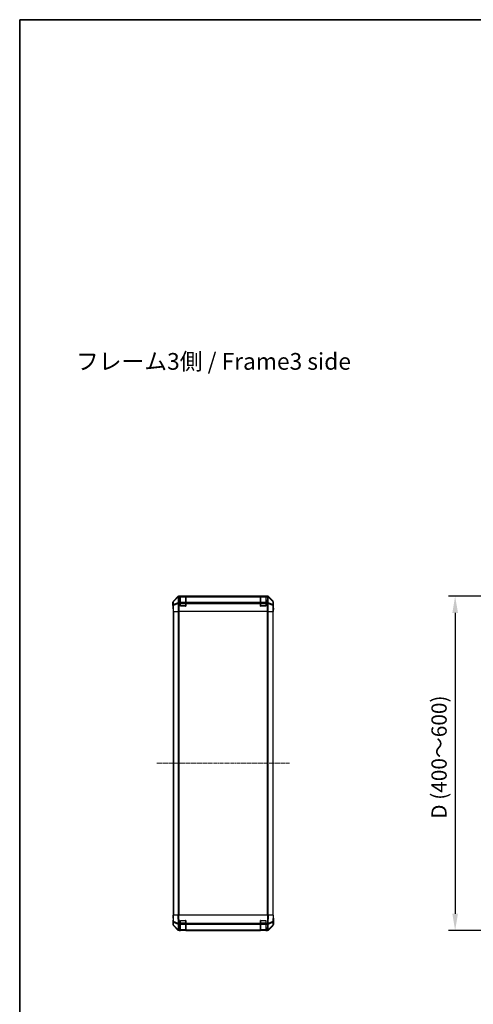
# Model space of a CAD drawing. Units: millimetres. Extents: x 0 to 14918, y -6 to 2810.
# Drawn here: x 1574 to 2253, y 1337 to 2810 of the extents above; entities that cross this region are included whole.
import ezdxf

# ---------------------------------------------------------------- set-up
doc = ezdxf.new("R2010")
doc.units = ezdxf.units.MM
doc.linetypes.add('CHAIN', pattern=[0.3543, 0.2362, -0.0295, 0.0591, -0.0295])
for name, color, linetype, lineweight in [('AM_5', 3, 'Continuous', 25), ('Border (ISO)', 7, 'Continuous', 35), ('Centerline (ISO)', 131, 'Continuous', 18), ('Symbol (ISO)', 7, 'Continuous', 18), ('TK1', 7, 'Continuous', 25), ('TK2', 2, 'Continuous', 25), ('TK3', 5, 'Continuous', 25)]:
    doc.layers.add(name, color=color, linetype=linetype, lineweight=lineweight)
doc.styles.add('Note Text (TK)', font='txt')
doc.dimstyles.new('Default - Method 1b (TK)', dxfattribs={"dimscale": 4, "dimtxt": 2.5, "dimasz": 2.5, "dimexe": 1, "dimexo": 1.5, "dimgap": 1, "dimtad": 1, "dimtoh": 1, "dimrnd": 1e-08, "dimdsep": 46, "dimtxsty": 'Note Text (TK)', "dimcen": 0.09, "dimdle": 5, "dimclrd": 100, "dimclre": 100, "dimclrt": 7, "dimadec": 1, "dimazin": 1, "dimtfac": 1, "dimtmove": 0, "dimatfit": 3, "dimfxl": 1, "dimtolj": 1, "dimlwd": -1, "dimlwe": -1, "dimarcsym": 0})

# ---------------------------------------------------------------- blocks, each defined once
blk = doc.blocks.new('図面枠 tk図枠')
at = {"layer": 'Border (ISO)'}
for q in [(405.5, 289), (14.5, 8)]:
    blk.add_line((14.5, 289), q, dxfattribs=at)
blk = doc.blocks.new('*D125')
at = {"layer": 'AM_5', "color": 100}
for p, q in [((2348.2, 1947.8), (2216.1, 1947.8)), ((2226.1, 1922.8), (2226.1, 1472.8)), ((2348.2, 1447.8), (2216.1, 1447.8))]:
    blk.add_line(p, q, dxfattribs=at)
for points in [[(2221.9, 1922.8), (2230.3, 1922.8), (2226.1, 1947.8)], [(2221.9, 1472.8), (2230.3, 1472.8), (2226.1, 1447.8)]]:
    blk.add_solid(points, dxfattribs=at)
at = {"layer": 'Defpoints', "color": 0}
for p in [(2363.2, 1947.8), (2226.1, 1447.8), (2363.2, 1447.8)]:
    blk.add_point(p, dxfattribs=at)
at = {"layer": 'AM_5', "color": 7, "insert": (2202, 1607.1), "char_height": 25, "attachment_point": 4, "rotation": 90, "style": 'Note Text (TK)'}
blk.add_mtext('\\A1; \\fＭＳ Ｐゴシック|b0|i0;\\H22.8426;D (400～600)', dxfattribs=at)

msp = doc.modelspace()

# ---------------------------------------------------------------- linework, layer by layer
at = {"layer": 'Centerline (ISO)', "linetype": 'CHAIN', "ltscale": 23.990969}
msp.add_line((1779.6341, 1697.7723), (1977.8625, 1697.7723), dxfattribs=at)
at = {"layer": 'TK1'}
for p, q in [((1804.0483, 1924.7723), (1804.0483, 1470.7723)), ((1804.6341, 1470.7723), (1804.6341, 1924.7723)), ((1811.4625, 1924.7723), (1811.4625, 1470.7723)), ((1812.8767, 1470.7723), (1812.8767, 1924.7723)), ((1944.6198, 1924.7723), (1944.6198, 1470.7723)), ((1946.0341, 1470.7723), (1946.0341, 1924.7723)), ((1952.8625, 1924.7723), (1952.8625, 1470.7723)), ((1953.4483, 1470.7723), (1953.4483, 1924.7723))]:
    msp.add_line(p, q, dxfattribs=at)
at = {"layer": 'TK2'}
for p, q in [((1810.9638, 1947.1867), (1804.1339, 1940.3568)), ((1811.1805, 1946.97), (1804.3004, 1940.1903)), ((1804.3088, 1939.7704), (1811.1889, 1946.5501)), ((1810.9638, 1947.1867), (1811.1805, 1946.97)), ((1811.1889, 1946.5501), (1811.2057, 1946.5497)), ((1811.2057, 1946.5497), (1811.3559, 1937.9444)), ((1945.1187, 1947.7723), (1812.3779, 1947.7723)), ((1812.5943, 1947.5559), (1812.3779, 1947.7723)), ((1812.6111, 1947.5555), (1812.5943, 1947.5559)), ((1814.7483, 1947.5555), (1812.6111, 1947.5555)), ((1812.6111, 1946.97), (1812.6111, 1947.5555)), ((1812.7613, 1938.3647), (1812.6111, 1946.97)), ((1812.6111, 1946.97), (1814.7483, 1946.97)), ((1814.7483, 1947.5555), (1814.7483, 1947.6327)), ((1814.7483, 1947.6327), (1822.7483, 1947.6327)), ((1814.7483, 1947.5555), (1814.7483, 1946.97)), ((1814.7483, 1938.3581), (1814.7483, 1946.97)), ((1822.7483, 1947.6327), (1822.7483, 1947.5555)), ((1822.7483, 1946.97), (1822.7483, 1947.5555)), ((1934.7483, 1947.5555), (1822.7483, 1947.5555)), ((1822.7483, 1946.97), (1934.7483, 1946.97)), ((1822.7483, 1946.97), (1822.7483, 1938.3581)), ((1934.7483, 1947.5555), (1934.7483, 1947.6327)), ((1934.7483, 1947.6327), (1942.7483, 1947.6327)), ((1934.7483, 1947.5555), (1934.7483, 1946.97)), ((1934.7483, 1938.3581), (1934.7483, 1946.97)), ((1942.7483, 1947.6327), (1942.7483, 1947.5555)), ((1942.7483, 1946.97), (1942.7483, 1947.5555)), ((1944.8855, 1947.5555), (1942.7483, 1947.5555)), ((1942.7483, 1946.97), (1944.8855, 1946.97)), ((1942.7483, 1946.97), (1942.7483, 1938.3581)), ((1944.8855, 1946.97), (1944.7353, 1938.3647)), ((1944.9022, 1947.5559), (1944.8855, 1947.5555)), ((1944.8855, 1947.5555), (1944.8855, 1946.97)), ((1945.1187, 1947.7723), (1944.9022, 1947.5559)), ((1946.1406, 1937.9444), (1946.2908, 1946.5497)), ((1946.2908, 1946.5497), (1946.3076, 1946.5501)), ((1946.3076, 1946.5501), (1953.1877, 1939.7704)), ((1946.316, 1946.97), (1946.5327, 1947.1867)), ((1953.1962, 1940.1903), (1946.316, 1946.97)), ((1953.3626, 1940.3568), (1946.5327, 1947.1867)), ((1803.5483, 1933.7723), (1803.5483, 1938.9427)), ((1803.5483, 1938.9427), (1803.7145, 1938.7765)), ((1803.5483, 1933.7723), (1803.6181, 1933.7723)), ((1803.7145, 1938.7765), (1803.7958, 1934.1151)), ((1803.7958, 1934.1151), (1803.7958, 1924.7723)), ((1804.3937, 1934.1151), (1803.7958, 1934.1151)), ((1804.3004, 1940.1903), (1804.1339, 1940.3568)), ((1804.3902, 1935.109), (1804.3088, 1939.7704)), ((1811.3559, 1937.9444), (1804.3902, 1935.109)), ((1804.3937, 1934.1151), (1811.3595, 1936.9505)), ((1804.3937, 1924.7723), (1804.3937, 1934.1151)), ((1811.3595, 1936.9505), (1811.3661, 1936.9439)), ((1811.3661, 1936.9439), (1811.3661, 1924.7723)), ((1812.768, 1936.9439), (1811.3661, 1936.9439)), ((1812.768, 1938.3581), (1812.7613, 1938.3647)), ((1814.7483, 1938.3581), (1812.768, 1938.3581)), ((1812.768, 1936.9439), (1812.768, 1938.3581)), ((1812.768, 1924.7723), (1812.768, 1936.9439)), ((1812.768, 1936.9439), (1814.7483, 1936.9439)), ((1814.7483, 1938.3581), (1814.7483, 1936.9439)), ((1814.7483, 1932.7723), (1814.7483, 1936.9439)), ((1822.7483, 1932.7723), (1814.7483, 1932.7723)), ((1934.7483, 1938.3581), (1822.7483, 1938.3581)), ((1822.7483, 1936.9439), (1822.7483, 1938.3581)), ((1822.7483, 1936.9439), (1934.7483, 1936.9439)), ((1822.7483, 1936.9439), (1822.7483, 1932.7723)), ((1934.7483, 1938.3581), (1934.7483, 1936.9439)), ((1934.7483, 1932.7723), (1934.7483, 1936.9439)), ((1942.7483, 1932.7723), (1934.7483, 1932.7723)), ((1944.7286, 1938.3581), (1942.7483, 1938.3581)), ((1942.7483, 1936.9439), (1942.7483, 1938.3581)), ((1942.7483, 1936.9439), (1944.7286, 1936.9439)), ((1942.7483, 1936.9439), (1942.7483, 1932.7723)), ((1944.7353, 1938.3647), (1944.7286, 1938.3581)), ((1944.7286, 1938.3581), (1944.7286, 1936.9439)), ((1944.7286, 1936.9439), (1944.7286, 1924.7723)), ((1946.1304, 1936.9439), (1944.7286, 1936.9439)), ((1946.1304, 1936.9439), (1946.1371, 1936.9505)), ((1946.1304, 1924.7723), (1946.1304, 1936.9439)), ((1946.1371, 1936.9505), (1953.1028, 1934.1151)), ((1953.1064, 1935.109), (1946.1406, 1937.9444)), ((1953.1028, 1934.1151), (1953.1028, 1924.7723)), ((1953.7007, 1934.1151), (1953.1028, 1934.1151)), ((1953.1877, 1939.7704), (1953.1064, 1935.109)), ((1953.3626, 1940.3568), (1953.1962, 1940.1903)), ((1953.7007, 1934.1151), (1953.7821, 1938.7765)), ((1953.7007, 1924.7723), (1953.7007, 1934.1151)), ((1953.7821, 1938.7765), (1953.9483, 1938.9427)), ((1953.8959, 1929.7723), (1953.9483, 1929.7723)), ((1953.9483, 1929.7723), (1953.9483, 1938.9427)), ((1803.7054, 1928.7723), (1803.7054, 1924.7723)), ((1803.7958, 1924.7723), (1803.7054, 1924.7723)), ((1804.3937, 1924.7723), (1803.7958, 1924.7723)), ((1804.3937, 1924.7723), (1811.3661, 1924.7723)), ((1812.768, 1924.7723), (1811.3661, 1924.7723)), ((1944.7286, 1924.7723), (1812.768, 1924.7723)), ((1946.1304, 1924.7723), (1944.7286, 1924.7723)), ((1946.1304, 1924.7723), (1953.1028, 1924.7723)), ((1953.7007, 1924.7723), (1953.1028, 1924.7723)), ((1953.7007, 1924.7723), (1953.861, 1924.7723)), ((1953.861, 1924.7723), (1953.861, 1927.7723)), ((1803.5483, 1470.7723), (1804.1339, 1470.7723)), ((1803.5483, 1470.7723), (1803.7145, 1461.2507)), ((1803.7054, 1461.7723), (1803.5483, 1461.7723)), ((1803.5483, 1461.7723), (1803.5483, 1456.6019)), ((1803.7145, 1461.2507), (1803.7958, 1456.5892)), ((1804.3004, 1461.2362), (1804.1339, 1470.7723)), ((1810.9638, 1470.7723), (1804.1339, 1470.7723)), ((1811.1805, 1458.3584), (1804.3004, 1461.2362)), ((1804.3902, 1455.6057), (1804.3088, 1460.2671)), ((1804.3088, 1460.2671), (1811.1889, 1457.3893)), ((1810.9638, 1470.7723), (1812.3779, 1470.7723)), ((1810.9638, 1470.7723), (1811.1805, 1458.3584)), ((1812.5943, 1458.3729), (1812.3779, 1470.7723)), ((1945.1187, 1470.7723), (1812.3779, 1470.7723)), ((1812.6111, 1458.3493), (1812.5943, 1458.3729)), ((1814.7483, 1458.3493), (1812.6111, 1458.3493)), ((1812.6111, 1456.97), (1812.6111, 1458.3493)), ((1814.7483, 1458.3493), (1814.7483, 1462.7723)), ((1814.7483, 1462.7723), (1822.7483, 1462.7723)), ((1814.7483, 1458.3493), (1814.7483, 1456.97)), ((1822.7483, 1462.7723), (1822.7483, 1458.3493)), ((1822.7483, 1456.97), (1822.7483, 1458.3493)), ((1934.7483, 1458.3493), (1822.7483, 1458.3493)), ((1934.7483, 1458.3493), (1934.7483, 1462.7723)), ((1934.7483, 1462.7723), (1942.7483, 1462.7723)), ((1934.7483, 1458.3493), (1934.7483, 1456.97)), ((1942.7483, 1462.7723), (1942.7483, 1458.3493)), ((1942.7483, 1456.97), (1942.7483, 1458.3493)), ((1944.8855, 1458.3493), (1942.7483, 1458.3493)), ((1944.9022, 1458.3729), (1944.8855, 1458.3493)), ((1944.8855, 1458.3493), (1944.8855, 1456.97)), ((1945.1187, 1470.7723), (1944.9022, 1458.3729)), ((1945.1187, 1470.7723), (1946.5327, 1470.7723)), ((1946.3076, 1457.3893), (1953.1877, 1460.2671)), ((1946.316, 1458.3584), (1946.5327, 1470.7723)), ((1953.1962, 1461.2362), (1946.316, 1458.3584)), ((1953.3626, 1470.7723), (1946.5327, 1470.7723)), ((1953.1877, 1460.2671), (1953.1064, 1455.6057)), ((1953.3626, 1470.7723), (1953.1962, 1461.2362)), ((1953.3626, 1470.7723), (1953.9483, 1470.7723)), ((1953.7007, 1456.5892), (1953.7821, 1461.2507)), ((1953.7821, 1461.2507), (1953.9483, 1470.7723)), ((1953.9483, 1465.7723), (1953.861, 1465.7723)), ((1953.9483, 1465.7723), (1953.9483, 1456.6019)), ((1810.9638, 1448.358), (1804.1339, 1455.1879)), ((1811.3559, 1448.7605), (1804.3902, 1455.6057)), ((1804.3937, 1455.1976), (1811.3595, 1448.3524)), ((1811.1889, 1457.3893), (1811.2057, 1457.3658)), ((1811.2057, 1457.3658), (1811.3559, 1448.7605)), ((1811.3595, 1448.3524), (1811.3661, 1448.3458)), ((1812.768, 1447.7723), (1812.3779, 1447.7723)), ((1812.7613, 1448.3647), (1812.6111, 1456.97)), ((1812.6111, 1456.97), (1814.7483, 1456.97)), ((1812.768, 1448.3581), (1812.7613, 1448.3647)), ((1814.7483, 1448.3581), (1812.768, 1448.3581)), ((1812.768, 1447.7723), (1812.768, 1448.3581)), ((1812.768, 1447.7723), (1814.7483, 1447.7723)), ((1814.7483, 1448.3581), (1814.7483, 1456.97)), ((1814.7483, 1448.3581), (1814.7483, 1447.7723)), ((1822.7483, 1447.7723), (1814.7483, 1447.7723)), ((1822.7483, 1456.97), (1934.7483, 1456.97)), ((1822.7483, 1456.97), (1822.7483, 1448.3581)), ((1934.7483, 1448.3581), (1822.7483, 1448.3581)), ((1822.7483, 1447.7723), (1822.7483, 1448.3581)), ((1822.7483, 1447.7723), (1934.7483, 1447.7723)), ((1934.7483, 1448.3581), (1934.7483, 1456.97)), ((1934.7483, 1448.3581), (1934.7483, 1447.7723)), ((1942.7483, 1447.7723), (1934.7483, 1447.7723)), ((1942.7483, 1456.97), (1944.8855, 1456.97)), ((1942.7483, 1456.97), (1942.7483, 1448.3581)), ((1944.7286, 1448.3581), (1942.7483, 1448.3581)), ((1942.7483, 1447.7723), (1942.7483, 1448.3581)), ((1942.7483, 1447.7723), (1944.7286, 1447.7723)), ((1944.7353, 1448.3647), (1944.7286, 1448.3581)), ((1944.7286, 1448.3581), (1944.7286, 1447.7723)), ((1945.1187, 1447.7723), (1944.7286, 1447.7723)), ((1944.8855, 1456.97), (1944.7353, 1448.3647)), ((1946.1304, 1448.3458), (1946.1371, 1448.3524)), ((1946.1371, 1448.3524), (1953.1028, 1455.1976)), ((1946.1406, 1448.7605), (1946.2908, 1457.3658)), ((1953.1064, 1455.6057), (1946.1406, 1448.7605)), ((1946.2908, 1457.3658), (1946.3076, 1457.3893)), ((1953.3626, 1455.1879), (1946.5327, 1448.358))]:
    msp.add_line(p, q, dxfattribs=at)
for centre, start, end in [((1805.7955, 1456.6241), 181, 225.5), ((1812.768, 1449.7723), 225.5, 270), ((1944.7286, 1449.7723), 270, 314.5), ((1951.701, 1456.6241), 314.5, 359)]:
    msp.add_arc(centre, 2, start, end, dxfattribs=at)
for centre, major_axis, ratio, start_param, end_param in [((1812.3785, 1945.772), (-1.4146, 1.4146), 0.99969546, 5.497939437, 6.283185307), ((1812.5943, 1945.5562), (-1.4038, 1.4246), 0.285530374, 0.025752484, 0.560167026), ((1812.5943, 1945.5562), (-1.4142, -1.4142), 0.99969546, 3.92714311, 4.71238898), ((1812.5943, 1945.5562), (0.049, 1.9994), 0.814405779, 0.030079553, 1.070619756), ((1812.6111, 1945.5558), (0.049, 1.9994), 0.814405779, 0.030079553, 1.070619756), ((1812.6111, 1945.5558), (1.9997, 0.0349), 0.707052927, 1.558455299, 2.337682948), ((1944.8855, 1945.5558), (-0.049, 1.9994), 0.814405779, 5.212565551, 6.253105754), ((1944.8855, 1945.5558), (1.9997, -0.0349), 0.707052927, 0.803909706, 1.583137355), ((1944.9022, 1945.5562), (-0.049, 1.9994), 0.814405779, 5.212565551, 6.253105754), ((1944.9022, 1945.5562), (-1.4142, 1.4142), 0.99969546, 4.71238898, 5.497634851), ((1945.1181, 1945.772), (1.4146, 1.4146), 0.99969546, 0, 0.78524587), ((1944.9022, 1945.5562), (1.4038, 1.4246), 0.285530374, 5.723018281, 6.257432823), ((1805.5486, 1938.9421), (-1.4146, 1.4146), 0.99969546, 0, 0.78524587), ((1803.6181, 1928.7723), (0, 5), 0.017455065, 4.71238898, 6.283185307), ((1805.7142, 1938.7765), (-1.4142, -1.4142), 0.99969546, 4.71238898, 5.497634851), ((1805.7142, 1938.7765), (-1.9997, -0.0349), 0.707052927, 5.479275601, 6.258503251), ((1805.7955, 1934.1151), (-1.9997, -0.0349), 0.707052927, 5.479275601, 6.258503251), ((1805.7142, 1938.7765), (-1.4038, 1.4246), 0.285530374, 0.025752484, 0.560167026), ((1805.7955, 1934.1151), (0.754, -1.8524), 0.673114929, 3.90107946, 4.444962839), ((1812.7613, 1936.9505), (-0.754, 1.8524), 0.673114929, 0.759486807, 1.303370185), ((1812.7613, 1936.9505), (-1.9997, -0.0349), 0.707052927, 4.700047952, 5.479275601), ((1812.7613, 1936.9505), (-1.4018, -1.4265), 0.573961956, 4.183766615, 5.225940576), ((1812.768, 1936.9439), (-1.4018, -1.4265), 0.573961956, 4.183766615, 5.225940576), ((1944.7286, 1936.9439), (1.4018, -1.4265), 0.573961956, 1.057244731, 2.099418693), ((1944.7353, 1936.9505), (1.4018, -1.4265), 0.573961956, 1.057244731, 2.099418693), ((1944.7353, 1936.9505), (-1.9997, 0.0349), 0.707052927, 3.945502359, 4.724730009), ((1944.7353, 1936.9505), (-0.754, -1.8524), 0.673114929, 1.838222468, 2.382105847), ((1951.701, 1934.1151), (-0.754, -1.8524), 0.673114929, 1.838222468, 2.382105847), ((1951.701, 1934.1151), (1.9997, -0.0349), 0.707052927, 0.024682056, 0.803909706), ((1951.7824, 1938.7765), (1.4038, 1.4246), 0.285530374, 5.723018281, 6.257432823), ((1951.7824, 1938.7765), (1.9997, -0.0349), 0.707052927, 0.024682056, 0.803909706), ((1951.7824, 1938.7765), (-1.4142, 1.4142), 0.99969546, 3.92714311, 4.71238898), ((1951.948, 1938.9421), (1.4146, 1.4146), 0.99969546, 5.497939437, 6.283185307), ((1953.8959, 1927.7723), (0, 2), 0.017455065, 0, 1.570796327), ((1803.6181, 1466.7723), (0, -5), 0.017455065, 0, 0.785398163), ((1805.7142, 1461.2856), (-1.9997, -0.0349), 0.017449749, 0, 0.78524587), ((1805.7142, 1461.2856), (-1.9997, -0.0349), 0.707052927, 0, 0.779227649), ((1805.7142, 1461.2856), (0.7718, 1.8451), 0.672667407, 1.870819154, 2.405233696), ((1812.5943, 1458.4078), (0.7718, 1.8451), 0.672667407, 1.870819154, 2.405233696), ((1812.5943, 1458.4078), (-1.9997, -0.0349), 0.017449749, 0.78524587, 1.57049174), ((1812.5943, 1458.4078), (1.629, 1.1604), 0.014215506, 3.661723061, 4.702263265), ((1812.6111, 1458.3842), (1.629, 1.1604), 0.014215506, 3.661723061, 4.702263265), ((1944.8855, 1458.3842), (-1.629, 1.1604), 0.014215506, 1.580922042, 2.621462246), ((1944.9022, 1458.4078), (-1.629, 1.1604), 0.014215506, 1.580922042, 2.621462246), ((1944.9022, 1458.4078), (-1.9997, 0.0349), 0.017449749, 1.571100913, 2.356346784), ((1944.9022, 1458.4078), (0.7718, -1.8451), 0.672667407, 0.736358958, 1.2707735), ((1951.7824, 1461.2856), (1.9997, -0.0349), 0.707052927, 5.503957658, 6.283185307), ((1951.7824, 1461.2856), (-0.7718, 1.8451), 0.672667407, 3.877951611, 4.412366153), ((1951.7824, 1461.2856), (1.9997, -0.0349), 0.017449749, 5.497939438, 6.283185309), ((1953.8959, 1467.7723), (0, -2), 0.017455065, 5.497787144, 6.283185307), ((1805.5486, 1456.6025), (-1.4146, -1.4146), 0.99969546, 5.497939437, 6.283185307), ((1805.7955, 1456.6241), (-1.9997, -0.0349), 0.707052927, 0, 0.779227649), ((1805.7955, 1456.6241), (-1.4018, -1.4265), 0.278813333, 5.739301928, 6.283185307), ((1812.3785, 1449.7726), (-1.4146, -1.4146), 0.99969546, 0, 0.78524587), ((1812.6111, 1458.3842), (1.9997, 0.0349), 0.707052927, 3.920820303, 4.700047952), ((1812.7613, 1449.7789), (-1.4018, -1.4265), 0.278813333, 5.739301928, 6.283185307), ((1812.7613, 1449.7789), (-1.9997, -0.0349), 0.707052927, 0.779227649, 1.558455299), ((1812.7613, 1449.7789), (-1.4018, -1.4265), 0.573961956, 0, 1.042173961), ((1812.768, 1449.7723), (-1.4018, -1.4265), 0.573961956, 0, 1.042173961), ((1944.7286, 1449.7723), (1.4018, -1.4265), 0.573961956, 5.241011346, 6.283185307), ((1944.7353, 1449.7789), (-1.9997, 0.0349), 0.707052927, 1.583137355, 2.362365004), ((1944.7353, 1449.7789), (1.4018, -1.4265), 0.573961956, 5.241011346, 6.283185307), ((1944.8855, 1458.3842), (1.9997, -0.0349), 0.707052927, 4.724730009, 5.503957658), ((1945.1181, 1449.7726), (1.4146, -1.4146), 0.99969546, 5.497939437, 6.283185307), ((1944.7353, 1449.7789), (1.4018, -1.4265), 0.278813333, 0, 0.543883379), ((1951.701, 1456.6241), (1.4018, -1.4265), 0.278813333, 0, 0.543883379), ((1951.701, 1456.6241), (1.9997, -0.0349), 0.707052927, 5.503957658, 6.283185307), ((1951.948, 1456.6025), (1.4146, -1.4146), 0.99969546, 0, 0.78524587)]:
    msp.add_ellipse(centre, major_axis=major_axis, ratio=ratio, start_param=start_param, end_param=end_param, dxfattribs=at)
at = {"layer": 'TK3'}
for p, q in [((1815.0483, 1947.5723), (1815.0483, 1946.9865)), ((1822.4483, 1947.5723), (1815.0483, 1947.5723)), ((1815.0483, 1938.1581), (1815.0483, 1946.9865)), ((1815.0483, 1946.9865), (1822.4483, 1946.9865)), ((1822.4483, 1946.9865), (1822.4483, 1947.5723)), ((1822.4483, 1946.9865), (1822.4483, 1938.1581)), ((1935.0483, 1947.5723), (1935.0483, 1946.9865)), ((1942.4483, 1947.5723), (1935.0483, 1947.5723)), ((1935.0483, 1938.1581), (1935.0483, 1946.9865)), ((1935.0483, 1946.9865), (1942.4483, 1946.9865)), ((1942.4483, 1946.9865), (1942.4483, 1947.5723)), ((1942.4483, 1946.9865), (1942.4483, 1938.1581)), ((1814.7483, 1936.7439), (1815.0483, 1936.7439)), ((1814.7483, 1933.0723), (1815.0483, 1933.0723)), ((1815.0483, 1938.1581), (1815.0483, 1936.7439)), ((1822.4483, 1938.1581), (1815.0483, 1938.1581)), ((1815.0483, 1933.0723), (1815.0483, 1936.7439)), ((1815.0483, 1936.7439), (1822.4483, 1936.7439)), ((1815.0483, 1933.0723), (1815.0483, 1932.7723)), ((1822.4483, 1933.0723), (1815.0483, 1933.0723)), ((1822.4483, 1936.7439), (1822.4483, 1938.1581)), ((1822.4483, 1936.7439), (1822.7483, 1936.7439)), ((1822.4483, 1936.7439), (1822.4483, 1933.0723)), ((1822.4483, 1932.7723), (1822.4483, 1933.0723)), ((1822.4483, 1933.0723), (1822.7483, 1933.0723)), ((1934.7483, 1936.7439), (1935.0483, 1936.7439)), ((1934.7483, 1933.0723), (1935.0483, 1933.0723)), ((1935.0483, 1938.1581), (1935.0483, 1936.7439)), ((1942.4483, 1938.1581), (1935.0483, 1938.1581)), ((1935.0483, 1933.0723), (1935.0483, 1936.7439)), ((1935.0483, 1936.7439), (1942.4483, 1936.7439)), ((1935.0483, 1933.0723), (1935.0483, 1932.7723)), ((1942.4483, 1933.0723), (1935.0483, 1933.0723)), ((1942.4483, 1936.7439), (1942.4483, 1938.1581)), ((1942.4483, 1936.7439), (1942.7483, 1936.7439)), ((1942.4483, 1936.7439), (1942.4483, 1933.0723)), ((1942.4483, 1932.7723), (1942.4483, 1933.0723)), ((1942.4483, 1933.0723), (1942.7483, 1933.0723)), ((1815.0483, 1462.4723), (1814.7483, 1462.4723)), ((1814.7483, 1458.8008), (1815.0483, 1458.8008)), ((1815.0483, 1462.7723), (1815.0483, 1462.4723)), ((1815.0483, 1458.8008), (1815.0483, 1462.4723)), ((1815.0483, 1462.4723), (1822.4483, 1462.4723)), ((1815.0483, 1458.8008), (1815.0483, 1457.3865)), ((1822.4483, 1458.8008), (1815.0483, 1458.8008)), ((1822.4483, 1462.4723), (1822.4483, 1462.7723)), ((1822.7483, 1462.4723), (1822.4483, 1462.4723)), ((1822.4483, 1462.4723), (1822.4483, 1458.8008)), ((1822.4483, 1458.8008), (1822.7483, 1458.8008)), ((1822.4483, 1457.3865), (1822.4483, 1458.8008)), ((1935.0483, 1462.4723), (1934.7483, 1462.4723)), ((1934.7483, 1458.8008), (1935.0483, 1458.8008)), ((1935.0483, 1462.7723), (1935.0483, 1462.4723)), ((1935.0483, 1458.8008), (1935.0483, 1462.4723)), ((1935.0483, 1462.4723), (1942.4483, 1462.4723)), ((1935.0483, 1458.8008), (1935.0483, 1457.3865)), ((1942.4483, 1458.8008), (1935.0483, 1458.8008)), ((1942.4483, 1462.4723), (1942.4483, 1462.7723)), ((1942.7483, 1462.4723), (1942.4483, 1462.4723)), ((1942.4483, 1462.4723), (1942.4483, 1458.8008)), ((1942.4483, 1458.8008), (1942.7483, 1458.8008)), ((1942.4483, 1457.3865), (1942.4483, 1458.8008)), ((1815.0483, 1448.5581), (1815.0483, 1457.3865)), ((1815.0483, 1457.3865), (1822.4483, 1457.3865)), ((1815.0483, 1448.5581), (1815.0483, 1447.9723)), ((1822.4483, 1448.5581), (1815.0483, 1448.5581)), ((1815.0483, 1447.9723), (1822.4483, 1447.9723)), ((1822.4483, 1457.3865), (1822.4483, 1448.5581)), ((1822.4483, 1447.9723), (1822.4483, 1448.5581)), ((1935.0483, 1448.5581), (1935.0483, 1457.3865)), ((1935.0483, 1457.3865), (1942.4483, 1457.3865)), ((1935.0483, 1448.5581), (1935.0483, 1447.9723)), ((1942.4483, 1448.5581), (1935.0483, 1448.5581)), ((1935.0483, 1447.9723), (1942.4483, 1447.9723)), ((1942.4483, 1457.3865), (1942.4483, 1448.5581)), ((1942.4483, 1447.9723), (1942.4483, 1448.5581))]:
    msp.add_line(p, q, dxfattribs=at)
for centre, start, end in [((1815.0483, 1947.2723), 90, 180), ((1822.4483, 1947.2723), 0, 90), ((1935.0483, 1947.2723), 90, 180), ((1942.4483, 1947.2723), 0, 90), ((1815.0483, 1933.0723), 180, 270), ((1822.4483, 1933.0723), 270, 0), ((1935.0483, 1933.0723), 180, 270), ((1942.4483, 1933.0723), 270, 0), ((1815.0483, 1462.4723), 90, 180), ((1822.4483, 1462.4723), 0, 90), ((1935.0483, 1462.4723), 90, 180), ((1942.4483, 1462.4723), 0, 90), ((1815.0483, 1448.2723), 180, 270), ((1822.4483, 1448.2723), 270, 0), ((1935.0483, 1448.2723), 180, 270), ((1942.4483, 1448.2723), 270, 0)]:
    msp.add_arc(centre, 0.3, start, end, dxfattribs=at)
for centre, major_axis, start_param, end_param in [((1815.0483, 1946.7744), (-0.3, 0), 4.71238898, 6.283185307), ((1822.4483, 1946.7744), (0.3, 0), 0, 1.570796327), ((1935.0483, 1946.7744), (-0.3, 0), 4.71238898, 6.283185307), ((1942.4483, 1946.7744), (0.3, 0), 0, 1.570796327), ((1815.0483, 1937.946), (-0.3, 0), 4.71238898, 6.283185307), ((1822.4483, 1937.946), (0.3, 0), 0, 1.570796327), ((1935.0483, 1937.946), (-0.3, 0), 4.71238898, 6.283185307), ((1942.4483, 1937.946), (0.3, 0), 0, 1.570796327), ((1815.0483, 1457.5987), (-0.3, 0), 0, 1.570796327), ((1815.0483, 1448.7702), (-0.3, 0), 0, 1.570796327), ((1822.4483, 1457.5987), (0.3, 0), 4.71238898, 6.283185307), ((1822.4483, 1448.7702), (0.3, 0), 4.71238898, 6.283185307), ((1935.0483, 1457.5987), (-0.3, 0), 0, 1.570796327), ((1935.0483, 1448.7702), (-0.3, 0), 0, 1.570796327), ((1942.4483, 1457.5987), (0.3, 0), 4.71238898, 6.283185307), ((1942.4483, 1448.7702), (0.3, 0), 4.71238898, 6.283185307)]:
    msp.add_ellipse(centre, major_axis=major_axis, ratio=0.707106781, start_param=start_param, end_param=end_param, dxfattribs=at)

# ---------------------------------------------------------------- block references
at = {"xscale": 10, "yscale": 10, "zscale": 10}
msp.add_blockref('図面枠 tk図枠', (1429, -80), dxfattribs=at)

# ---------------------------------------------------------------- texts
at = {"layer": 'Symbol (ISO)', "color": 7, "insert": (1658.2835, 2295.6906), "char_height": 25, "width": 422.368431, "attachment_point": 4, "line_spacing_factor": 1.5, "style": 'Note Text (TK)'}
msp.add_mtext('{フレーム3側 / Frame3 side}', dxfattribs=at)

# ---------------------------------------------------------------- dimensions: what is measured, and where the dimension line sits
at = {"layer": 'AM_5'}
dim = msp.add_linear_dim(base=(2226.0993, 1447.7723), p1=(2363.1797, 1947.7723), p2=(2363.1793, 1447.7723), angle=90, text=' \\fＭＳ Ｐゴシック|b0|i0;\\H22.8426;D (400～600)', dimstyle='Default - Method 1b (TK)', override={"dimscale": 0, "dimtxt": 25, "dimasz": 25, "dimexe": 10, "dimexo": 15, "dimgap": 10, "dimtoh": 0, "dimdec": 2, "dimcen": 0.9, "dimtp": 0, "dimtm": 0, "dimtdec": 2, "dimtix": 0, "dimtofl": 0, "dimtmove": 0, "dimatfit": 1}, dxfattribs=at)
dim.commit()
dim.dimension.update_dxf_attribs({"geometry": '*D125', "text_midpoint": (2226.0993, 1704.4353), "dimtype": 160})

doc.saveas('drawing.dxf')
